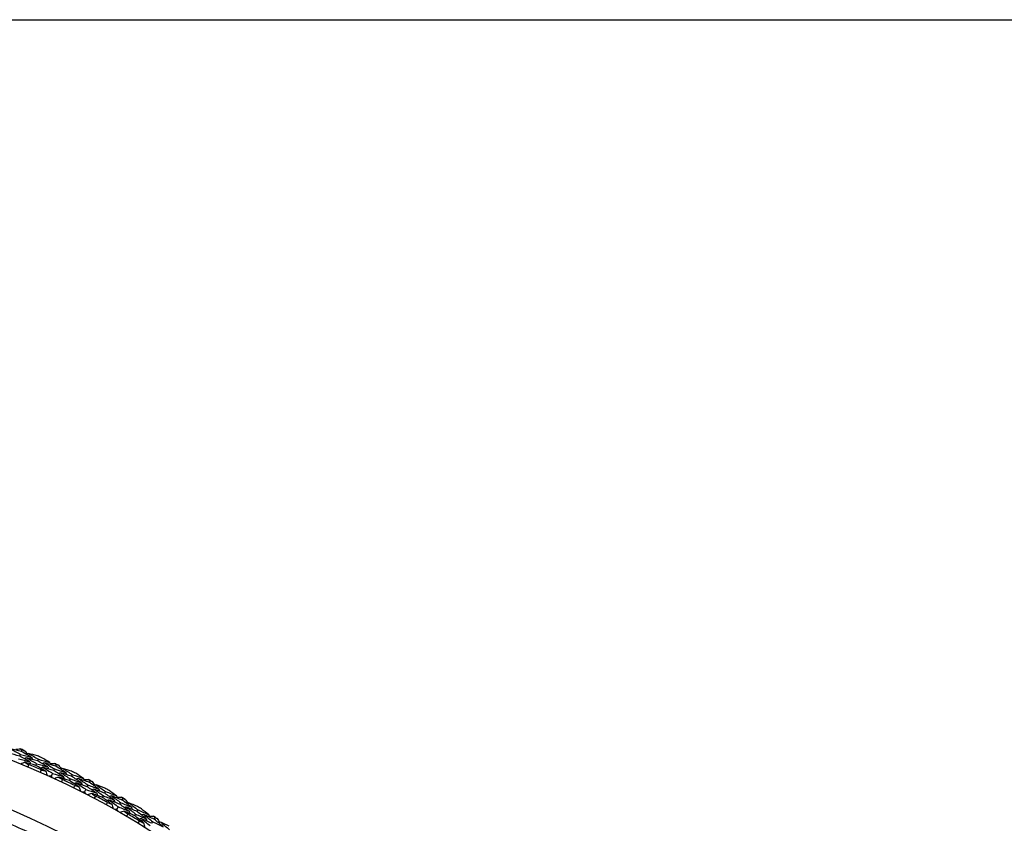
# Model space of a CAD drawing. Units: millimetres. Extents: x 32 to 1156, y 32 to 808.
# Drawn here: x 716 to 749, y 781 to 808 of the extents above; entities that cross this region are included whole.
import ezdxf

# ---------------------------------------------------------------- set-up
doc = ezdxf.new("R2010")
doc.units = ezdxf.units.MM
doc.header["$LTSCALE"] = 4
doc.layers.add('Sketch Geometry (ANSI)', color=7, linetype='Continuous', lineweight=25)
doc.layers.add('Visible (ISO)', color=7, linetype='Continuous', lineweight=25, true_color=0x00003f)

# ---------------------------------------------------------------- blocks, each defined once
blk = doc.blocks.new('Borders Default Border')
at = {"layer": 'Sketch Geometry (ANSI)', "flags": 128}
blk.add_lwpolyline([(8, 8), (8, 202), (289, 202), (289, 8), (8, 8)], dxfattribs=at)

msp = doc.modelspace()

# ---------------------------------------------------------------- linework, layer by layer
at = {"layer": 'Visible (ISO)'}
for p, q in [((716.0647, 783.2237), (716.0877, 783.281)), ((716.0041, 783.0725), (716.0272, 783.13)), ((716.5521, 782.7574), (716.5765, 782.8145)), ((716.6161, 782.9072), (716.6404, 782.9641)), ((717.0753, 782.3959), (717.1168, 782.4874)), ((717.1585, 782.5791), (717.1841, 782.6355)), ((717.2258, 782.7274), (717.2514, 782.7836)), ((717.6918, 782.2397), (717.7187, 782.2957)), ((717.7624, 782.3865), (717.7893, 782.4422)), ((718.3635, 782.1795), (718.3915, 782.2346)), ((718.1982, 781.8551), (718.2439, 781.9447)), ((718.2896, 782.0344), (718.3177, 782.0896)), ((718.8842, 781.8149), (718.9136, 781.8694)), ((718.8071, 781.6715), (718.8365, 781.7261)), ((719.3951, 781.4395), (719.4256, 781.4934)), ((719.4754, 781.5812), (719.5059, 781.6349)), ((719.2958, 781.2645), (719.3454, 781.3519)), ((719.9793, 781.1935), (720.011, 781.2466)), ((719.8958, 781.0537), (719.9276, 781.107)), ((720.4728, 780.7956), (720.5057, 780.8481)), ((720.5594, 780.9335), (720.5923, 780.9858))]:
    msp.add_line(p, q, dxfattribs=at)
for radius in [27.7359, 26.1768]:
    msp.add_circle((705.5892, 757.1086), radius, dxfattribs=at)
for radius, start, end in [(28.2088, 67.99519, 68.29053), (28.2088, 66.69407, 67.02021), (28.2088, 65.42376, 65.7191), (27.8232, 66.37653, 67.33776), (28.2088, 64.12264, 64.44879), (27.8232, 63.8051, 64.76633), (28.2088, 62.85233, 63.14767), (28.2088, 61.55121, 61.87736), (27.8232, 61.23367, 62.1949), (28.2088, 60.2809, 60.57624), (25.7224, 65.51079, 69.2135), (28.2088, 58.97979, 59.30593), (27.8232, 58.66224, 59.62347), (28.2088, 57.70947, 58.00481)]:
    msp.add_arc((705.5892, 757.1086), radius, start, end, dxfattribs=at)
for points in [[(716.0041, 783.0725), (715.8778, 783.1051), (715.7512, 783.1368), (715.6246, 783.1676)], [(716.0647, 783.2237), (715.9374, 783.2566), (715.81, 783.2886), (715.6823, 783.3198)], [(715.6823, 783.3198), (715.7978, 783.2573), (715.9127, 783.194), (716.0272, 783.13)], [(715.8695, 783.3026), (715.9209, 783.3074), (715.9723, 783.3121), (716.0237, 783.3166)], [(716.0237, 783.3166), (716.0451, 783.3048), (716.0664, 783.2929), (716.0877, 783.281)], [(716.4076, 783.0288), (716.2938, 783.0946), (716.1795, 783.1595), (716.0647, 783.2237)], [(716.0877, 783.281), (716.1114, 783.2749), (716.135, 783.2687), (716.1587, 783.2625)], [(716.1587, 783.2625), (716.1927, 783.2237), (716.2266, 783.1848), (716.2604, 783.1458)], [(716.2985, 783.1621), (716.2749, 783.152), (716.2513, 783.1419), (716.2278, 783.1318)], [(716.6022, 783.0789), (716.501, 783.1072), (716.3998, 783.1349), (716.2985, 783.1621)], [(716.2985, 783.1621), (716.413, 783.0969), (716.5269, 783.0308), (716.6404, 782.9641)], [(715.9666, 782.9791), (716.0926, 782.9466), (716.2185, 782.9132), (716.3441, 782.8789)], [(716.3441, 782.8789), (716.2313, 782.9442), (716.118, 783.0088), (716.0041, 783.0725)], [(716.0272, 783.13), (716.1541, 783.0972), (716.2809, 783.0635), (716.4076, 783.0288)], [(716.1762, 782.8604), (716.1302, 782.8406), (716.0843, 782.8208), (716.0383, 782.801)], [(716.2373, 783.0113), (716.2137, 783.0011), (716.1901, 782.991), (716.1665, 782.9808)], [(716.5521, 782.7574), (716.4269, 782.7927), (716.3017, 782.827), (716.1762, 782.8604)], [(716.1762, 782.8604), (716.2207, 782.835), (716.2651, 782.8094), (716.3095, 782.7837)], [(716.6161, 782.9072), (716.49, 782.9428), (716.3638, 782.9775), (716.2373, 783.0113)], [(716.2373, 783.0113), (716.3509, 782.9464), (716.4639, 782.8808), (716.5765, 782.8145)], [(716.3441, 782.8789), (716.3536, 782.8551), (716.3632, 782.8312), (716.3727, 782.8073)], [(716.4076, 783.0288), (716.4171, 783.005), (716.4266, 782.9812), (716.4361, 782.9573)], [(716.5765, 782.8145), (716.7022, 782.779), (716.8277, 782.7426), (716.953, 782.7054)], [(716.953, 782.7054), (716.8413, 782.7734), (716.7289, 782.8407), (716.6161, 782.9072)], [(716.6404, 782.9641), (716.7671, 782.9282), (716.8935, 782.8915), (717.0198, 782.8538)], [(717.0198, 782.8538), (716.9302, 782.9083), (716.8401, 782.9623), (716.7498, 783.0158)], [(716.8481, 782.8405), (716.8243, 782.831), (716.8005, 782.8214), (716.7767, 782.8118)], [(717.2258, 782.7274), (717.1001, 782.766), (716.9742, 782.8037), (716.8481, 782.8405)], [(716.8481, 782.8405), (716.9607, 782.773), (717.0727, 782.7046), (717.1841, 782.6355)], [(717.0198, 782.8538), (717.0288, 782.8298), (717.0378, 782.8058), (717.0468, 782.7818)], [(717.0343, 782.815), (717.0859, 782.8175), (717.1375, 782.8199), (717.189, 782.8221)], [(717.189, 782.8221), (717.2098, 782.8093), (717.2306, 782.7965), (717.2514, 782.7836)], [(716.3095, 782.7837), (716.2984, 782.7568), (716.2873, 782.7299), (716.276, 782.703)], [(716.8863, 782.5569), (716.7754, 782.6245), (716.664, 782.6913), (716.5521, 782.7574)], [(716.7035, 782.5203), (716.7151, 782.547), (716.7269, 782.5736), (716.7387, 782.6002)], [(716.7836, 782.6911), (716.7598, 782.6815), (716.7359, 782.6718), (716.7121, 782.6622)], [(716.7387, 782.6002), (716.7879, 782.5859), (716.8371, 782.5715), (716.8863, 782.5569)], [(717.1585, 782.5791), (717.0337, 782.6173), (716.9088, 782.6547), (716.7836, 782.6911)], [(716.7836, 782.6911), (716.8952, 782.624), (717.0063, 782.5561), (717.1168, 782.4874)], [(716.8863, 782.5569), (716.9037, 782.51), (716.9211, 782.4631), (716.9386, 782.4162)], [(716.953, 782.7054), (716.962, 782.6813), (716.971, 782.6572), (716.98, 782.6332)], [(717.1168, 782.4874), (717.2413, 782.4493), (717.3655, 782.4104), (717.4895, 782.3705)], [(717.4895, 782.3705), (717.3797, 782.4408), (717.2694, 782.5103), (717.1585, 782.5791)], [(717.1841, 782.6355), (717.3095, 782.5971), (717.4346, 782.5577), (717.5596, 782.5174)], [(717.5596, 782.5174), (717.4489, 782.5881), (717.3376, 782.6581), (717.2258, 782.7274)], [(717.2514, 782.7836), (717.2747, 782.7764), (717.2981, 782.7692), (717.3214, 782.762)], [(717.3887, 782.5075), (717.3647, 782.4984), (717.3407, 782.4893), (717.3166, 782.4802)], [(717.3214, 782.762), (717.3536, 782.7217), (717.3858, 782.6813), (717.4179, 782.6408)], [(717.4566, 782.6554), (717.4326, 782.6464), (717.4086, 782.6374), (717.3846, 782.6283)], [(717.7624, 782.3865), (717.6381, 782.4277), (717.5135, 782.468), (717.3887, 782.5075)], [(717.3887, 782.5075), (717.4993, 782.4376), (717.6092, 782.367), (717.7187, 782.2957)], [(717.7562, 782.5586), (717.6565, 782.5915), (717.5566, 782.6237), (717.4566, 782.6554)], [(717.4566, 782.6554), (717.568, 782.5851), (717.6789, 782.514), (717.7893, 782.4422)], [(717.5596, 782.5174), (717.568, 782.4931), (717.5765, 782.4689), (717.5849, 782.4447)], [(718.1634, 782.315), (718.0762, 782.3735), (717.9887, 782.4315), (717.9009, 782.489)], [(717.0753, 782.3959), (717.0502, 782.3935), (717.0251, 782.391), (717, 782.3886)], [(717.1193, 782.3344), (717.1046, 782.3549), (717.09, 782.3754), (717.0753, 782.3959)], [(717.3209, 782.3595), (717.2741, 782.3418), (717.2273, 782.324), (717.1805, 782.3063)], [(717.6918, 782.2397), (717.5683, 782.2806), (717.4447, 782.3205), (717.3209, 782.3595)], [(717.3209, 782.3595), (717.3642, 782.3321), (717.4074, 782.3045), (717.4506, 782.2769)], [(717.4506, 782.2769), (717.4383, 782.2505), (717.426, 782.2241), (717.4135, 782.1978)], [(717.4895, 782.3705), (717.4979, 782.3462), (717.5063, 782.3219), (717.5148, 782.2976)], [(718.0166, 782.0245), (717.9089, 782.0969), (717.8006, 782.1687), (717.6918, 782.2397)], [(717.7187, 782.2957), (717.8427, 782.2546), (717.9665, 782.2126), (718.09, 782.1697)], [(718.09, 782.1697), (717.9814, 782.2427), (717.8722, 782.315), (717.7624, 782.3865)], [(717.7893, 782.4422), (717.9142, 782.4007), (718.0389, 782.3583), (718.1634, 782.315)], [(717.9201, 782.1631), (717.8958, 782.1546), (717.8716, 782.146), (717.8474, 782.1375)], [(717.9912, 782.3095), (717.967, 782.301), (717.9428, 782.2925), (717.9186, 782.284)], [(718.2896, 782.0344), (718.1666, 782.0782), (718.0435, 782.1211), (717.9201, 782.1631)], [(717.9201, 782.1631), (718.0286, 782.091), (718.1365, 782.0182), (718.2439, 781.9447)], [(718.3635, 782.1795), (718.2397, 782.2237), (718.1156, 782.2671), (717.9912, 782.3095)], [(717.9912, 782.3095), (718.1006, 782.2369), (718.2095, 782.1636), (718.3177, 782.0896)], [(718.09, 782.1697), (718.0979, 782.1453), (718.1058, 782.1209), (718.1137, 782.0964)], [(718.1634, 782.315), (718.1713, 782.2906), (718.1792, 782.2663), (718.1871, 782.2419)], [(718.1761, 782.2757), (718.2277, 782.2758), (718.2794, 782.2759), (718.331, 782.2758)], [(718.331, 782.2758), (718.3512, 782.2621), (718.3714, 782.2483), (718.3915, 782.2346)], [(718.6875, 781.9547), (718.5801, 782.0304), (718.4721, 782.1053), (718.3635, 782.1795)], [(718.3915, 782.2346), (718.4145, 782.2263), (718.4375, 782.2181), (718.4605, 782.2098)], [(718.4605, 782.2098), (718.4909, 782.1681), (718.5212, 782.1263), (718.5514, 782.0844)], [(717.8324, 781.9961), (717.8452, 782.0222), (717.8581, 782.0483), (717.8711, 782.0744)], [(717.8711, 782.0744), (717.9197, 782.0579), (717.9682, 782.0412), (718.0166, 782.0245)], [(718.0166, 782.0245), (718.0319, 781.9768), (718.0472, 781.9292), (718.0626, 781.8815)], [(718.1982, 781.8551), (718.173, 781.8538), (718.1479, 781.8525), (718.1227, 781.8512)], [(718.2394, 781.7917), (718.2257, 781.8128), (718.212, 781.834), (718.1982, 781.8551)], [(718.2439, 781.9447), (718.3664, 781.9011), (718.4888, 781.8565), (718.6109, 781.8111)], [(718.6109, 781.8111), (718.5043, 781.8863), (718.3972, 781.9607), (718.2896, 782.0344)], [(718.4419, 781.8078), (718.3944, 781.7921), (718.3469, 781.7765), (718.2993, 781.7609)], [(718.3177, 782.0896), (718.4412, 782.0456), (718.5645, 782.0006), (718.6875, 781.9547)], [(718.8071, 781.6715), (718.6856, 781.7178), (718.5639, 781.7632), (718.4419, 781.8078)], [(718.4419, 781.8078), (718.484, 781.7784), (718.5259, 781.749), (718.5678, 781.7194)], [(718.5164, 781.9525), (718.4919, 781.9445), (718.4675, 781.9365), (718.4431, 781.9285)], [(718.8842, 781.8149), (718.7619, 781.8616), (718.6392, 781.9075), (718.5164, 781.9525)], [(718.5164, 781.9525), (718.6236, 781.8778), (718.7304, 781.8023), (718.8365, 781.7261)], [(718.5908, 782.0973), (718.5664, 782.0893), (718.542, 782.0814), (718.5176, 782.0734)], [(718.8858, 781.9871), (718.7876, 782.0244), (718.6893, 782.0611), (718.5908, 782.0973)], [(718.5908, 782.0973), (718.699, 782.022), (718.8066, 781.946), (718.9136, 781.8694)], [(718.6109, 781.8111), (718.6182, 781.7865), (718.6255, 781.7619), (718.6329, 781.7372)], [(718.6875, 781.9547), (718.6948, 781.9302), (718.7022, 781.9056), (718.7095, 781.881)], [(719.2018, 781.5837), (719.0965, 781.6614), (718.9907, 781.7385), (718.8842, 781.8149)], [(718.9136, 781.8694), (719.0365, 781.8223), (719.1592, 781.7744), (719.2816, 781.7255)], [(719.2816, 781.7255), (719.1972, 781.7878), (719.1124, 781.8497), (719.0272, 781.911)], [(718.5678, 781.7194), (718.5544, 781.6935), (718.5409, 781.6678), (718.5272, 781.642)], [(719.122, 781.4418), (719.0176, 781.5191), (718.9126, 781.5956), (718.8071, 781.6715)], [(718.8365, 781.7261), (718.9585, 781.6795), (719.0803, 781.632), (719.2018, 781.5837)], [(718.9367, 781.4217), (718.9506, 781.4473), (718.9647, 781.4728), (718.9789, 781.4982)], [(719.0317, 781.5847), (719.0071, 781.5772), (718.9825, 781.5698), (718.9579, 781.5623)], [(718.9789, 781.4982), (719.0266, 781.4795), (719.0743, 781.4607), (719.122, 781.4418)], [(719.3951, 781.4395), (719.2742, 781.4888), (719.1531, 781.5372), (719.0317, 781.5847)], [(719.0317, 781.5847), (719.1369, 781.5078), (719.2414, 781.4302), (719.3454, 781.3519)], [(719.1094, 781.7277), (719.0848, 781.7203), (719.0602, 781.7129), (719.0357, 781.7055)], [(719.4754, 781.5812), (719.3537, 781.6309), (719.2317, 781.6798), (719.1094, 781.7277)], [(719.1094, 781.7277), (719.2154, 781.6503), (719.3208, 781.5722), (719.4256, 781.4934)], [(719.2018, 781.5837), (719.2086, 781.5589), (719.2153, 781.5341), (719.2221, 781.5093)], [(719.2816, 781.7255), (719.2884, 781.7008), (719.2952, 781.6761), (719.302, 781.6514)], [(719.2926, 781.6856), (719.3441, 781.6835), (719.3957, 781.6812), (719.4473, 781.6788)], [(719.4256, 781.4934), (719.5471, 781.4438), (719.6682, 781.3934), (719.789, 781.3421)], [(719.4473, 781.6788), (719.4668, 781.6642), (719.4864, 781.6495), (719.5059, 781.6349)], [(719.789, 781.3421), (719.6851, 781.4225), (719.5806, 781.5022), (719.4754, 781.5812)], [(719.5059, 781.6349), (719.5285, 781.6256), (719.5511, 781.6164), (719.5737, 781.607)], [(719.5737, 781.607), (719.6022, 781.564), (719.6306, 781.5209), (719.6589, 781.4777)], [(719.6988, 781.4888), (719.6741, 781.4819), (719.6494, 781.4751), (719.6247, 781.4683)], [(719.9886, 781.3655), (719.8922, 781.4072), (719.7956, 781.4483), (719.6988, 781.4888)], [(719.6988, 781.4888), (719.8035, 781.4088), (719.9076, 781.328), (720.011, 781.2466)], [(719.122, 781.4418), (719.1351, 781.3935), (719.1483, 781.3452), (719.1614, 781.297)], [(719.2958, 781.2645), (719.2705, 781.2643), (719.2453, 781.2641), (719.2201, 781.2639)], [(719.3341, 781.1993), (719.3213, 781.221), (719.3086, 781.2428), (719.2958, 781.2645)], [(719.3454, 781.3519), (719.4659, 781.3028), (719.5861, 781.2529), (719.706, 781.202)], [(719.5371, 781.2063), (719.4889, 781.1928), (719.4407, 781.1793), (719.3925, 781.1658)], [(719.706, 781.202), (719.603, 781.2819), (719.4993, 781.3611), (719.3951, 781.4395)], [(719.8958, 781.0537), (719.7765, 781.1054), (719.657, 781.1563), (719.5371, 781.2063)], [(719.5371, 781.2063), (719.5778, 781.175), (719.6184, 781.1437), (719.6589, 781.1123)], [(719.618, 781.3475), (719.5932, 781.3406), (719.5685, 781.3338), (719.5437, 781.3269)], [(719.9793, 781.1935), (719.8592, 781.2457), (719.7387, 781.2971), (719.618, 781.3475)], [(719.618, 781.3475), (719.7218, 781.268), (719.825, 781.1879), (719.9276, 781.107)], [(719.706, 781.202), (719.7123, 781.1771), (719.7185, 781.1522), (719.7247, 781.1272)], [(719.789, 781.3421), (719.7952, 781.3172), (719.8015, 781.2923), (719.8077, 781.2674)], [(720.2861, 780.9483), (720.1845, 781.0307), (720.0822, 781.1125), (719.9793, 781.1935)], [(720.011, 781.2466), (720.1317, 781.1941), (720.2521, 781.1407), (720.3722, 781.0864)], [(720.3722, 781.0864), (720.2907, 781.1524), (720.2087, 781.218), (720.1264, 781.2832)], [(719.6589, 781.1123), (719.6443, 781.0871), (719.6297, 781.062), (719.6149, 781.0369)], [(720.2, 780.8102), (720.0992, 780.892), (719.9978, 780.9732), (719.8958, 781.0537)], [(719.9276, 781.107), (720.0474, 781.055), (720.1669, 781.0021), (720.2861, 780.9483)], [(720.014, 780.7984), (720.0291, 780.8233), (720.0443, 780.8481), (720.0596, 780.8729)], [(720.1163, 780.9569), (720.0914, 780.9506), (720.0665, 780.9442), (720.0416, 780.9379)], [(720.0596, 780.8729), (720.1065, 780.8521), (720.1533, 780.8312), (720.2, 780.8102)], [(720.4728, 780.7956), (720.3543, 780.8503), (720.2354, 780.904), (720.1163, 780.9569)], [(720.1163, 780.9569), (720.2179, 780.8754), (720.3189, 780.7932), (720.4192, 780.7104)], [(720.2003, 781.0963), (720.1754, 781.09), (720.1505, 781.0837), (720.1257, 781.0774)], [(720.2, 780.8102), (720.211, 780.7613), (720.222, 780.7125), (720.233, 780.6637)], [(720.5594, 780.9335), (720.44, 780.9887), (720.3203, 781.0429), (720.2003, 781.0963)], [(720.2003, 781.0963), (720.3027, 781.0143), (720.4046, 780.9315), (720.5057, 780.8481)], [(720.2861, 780.9483), (720.2918, 780.9232), (720.2975, 780.8982), (720.3031, 780.8731)], [(720.3722, 781.0864), (720.3779, 781.0614), (720.3836, 781.0364), (720.3893, 781.0114)], [(720.3814, 781.0461), (720.4328, 781.0416), (720.4842, 781.037), (720.5356, 781.0323)], [(720.5057, 780.8481), (720.6248, 780.7931), (720.7435, 780.7373), (720.8619, 780.6806)], [(720.5356, 781.0323), (720.5545, 781.0168), (720.5734, 781.0013), (720.5923, 780.9858)], [(720.8619, 780.6806), (720.7617, 780.7656), (720.6609, 780.8499), (720.5594, 780.9335)], [(720.5923, 780.9858), (720.6144, 780.9756), (720.6366, 780.9653), (720.6588, 780.955)], [(720.6588, 780.955), (720.6853, 780.9107), (720.7117, 780.8664), (720.7381, 780.822)], [(720.7784, 780.8312), (720.7534, 780.8255), (720.7284, 780.8198), (720.7034, 780.814)], [(721.0623, 780.6951), (720.9679, 780.741), (720.8733, 780.7864), (720.7784, 780.8312)], [(720.7784, 780.8312), (720.8794, 780.7466), (720.9798, 780.6613), (721.0795, 780.5753)]]:
    msp.add_open_spline(points, degree=3, dxfattribs=at)

# ---------------------------------------------------------------- block references
at = {"xscale": 4, "yscale": 4, "zscale": 4}
msp.add_blockref('Borders Default Border', (0, 0), dxfattribs=at)

doc.saveas('drawing.dxf')
